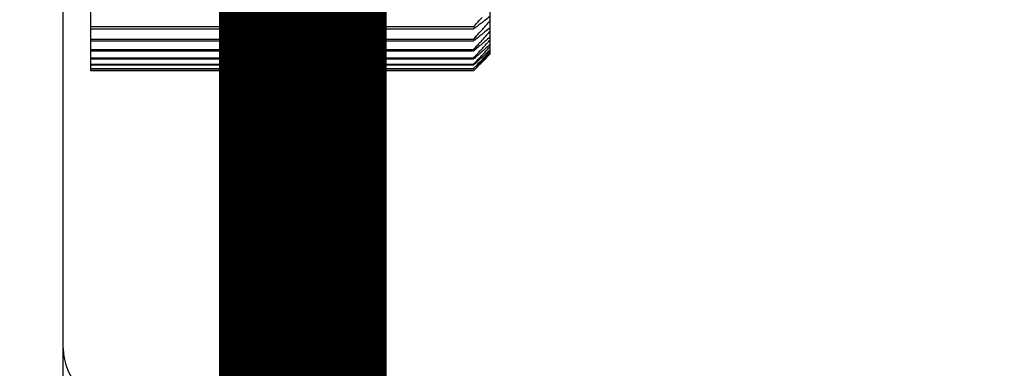
# Model space of a CAD drawing. Extents: x -198 to 4684, y -1765 to 2351.
# Drawn here: x 197 to 215, y 1410 to 1416 of the extents above; entities that cross this region are included whole.
import ezdxf

# ---------------------------------------------------------------- set-up
doc = ezdxf.new("R2010")
doc.units = 0
doc.header["$PDMODE"] = 1
doc.header["$PDSIZE"] = -10
doc.layers.get('0').update_dxf_attribs({"color": 3, "linetype": 'CONTINUOUS'})
doc.layers.get('DEFPOINTS').update_dxf_attribs({"linetype": 'CONTINUOUS'})
for name, color, linetype in [('カバー２', 1, 'CONTINUOUS'), ('寸法', 7, 'CONTINUOUS'), ('ﾓｰﾙﾄﾞOUT', 2, 'CONTINUOUS')]:
    doc.layers.add(name, color=color, linetype=linetype)
doc.styles.add('STANDARD1', font='romans.shx', dxfattribs={"width": 0.7, "bigfont": 'BIGFONT.shx'})
doc.dimstyles.new('MEE-STD', dxfattribs={"dimtxt": 3.2, "dimasz": 2.5, "dimexe": 1, "dimexo": 1, "dimgap": 1, "dimtad": 3, "dimdec": 4, "dimdsep": 46, "dimtxsty": 'STANDARD1', "dimblk1": 'OPEN30', "dimblk2": 'OPEN30', "dimsah": 1, "dimcen": -1, "dimclrd": 7, "dimclre": 7, "dimclrt": 2, "dimadec": 4, "dimazin": 2, "dimtfac": 0.714286, "dimtdec": 4, "dimtmove": 0, "dimatfit": 3, "dimldrblk": 'OPEN30', "dimfxl": 1, "dimtolj": 1, "dimarcsym": 0})

# ---------------------------------------------------------------- blocks, each defined once
blk = doc.blocks.new('_OPEN30')
at = {"color": 0, "linetype": 'ByBlock'}
for p, q in [((-1, 0.26795), (0, 0)), ((0, 0), (-1, -0.26795)), ((0, 0), (-1, 0))]:
    blk.add_line(p, q, dxfattribs=at)
blk = doc.blocks.new('*D58')
at = {"layer": 'DEFPOINTS', "color": 0}
for p in [(205.4, 1516.742), (276.958, 1516.742), (-170.373, 703.742)]:
    blk.add_point(p, dxfattribs=at)
at = {"layer": '寸法', "color": 7, "lineweight": -2}
for p, q in [((214.4, 1516.742), (285.958, 1516.742)), ((276.958, 726.242), (276.958, 1494.242)), ((-161.373, 703.742), (285.958, 703.742))]:
    blk.add_line(p, q, dxfattribs=at)
at = {"layer": '寸法', "color": 7, "lineweight": -2, "xscale": 22.5, "yscale": 22.5, "zscale": 22.5}
for p, rotation in [((276.958, 1516.742), 90), ((276.958, 703.742), 270)]:
    blk.add_blockref('_OPEN30', p, dxfattribs=dict(at, rotation=rotation))
at = {"layer": '寸法', "color": 2, "insert": (253.558, 1110.242), "char_height": 28.8, "attachment_point": 5, "rotation": 90, "style": 'STANDARD1'}
blk.add_mtext('\\A1;813', dxfattribs=at)
blk = doc.blocks.new('*D60')
at = {"layer": 'DEFPOINTS', "color": 0}
for p in [(-170.373, 1713.742), (332.958, 1713.742), (213.9, 1203.242)]:
    blk.add_point(p, dxfattribs=at)
at = {"layer": '寸法', "color": 7, "lineweight": -2}
for p, q in [((-161.373, 1713.742), (341.958, 1713.742)), ((332.958, 1225.742), (332.958, 1691.242)), ((222.9, 1203.242), (341.958, 1203.242))]:
    blk.add_line(p, q, dxfattribs=at)
at = {"layer": '寸法', "color": 7, "lineweight": -2, "xscale": 22.5, "yscale": 22.5, "zscale": 22.5}
for p, rotation in [((332.958, 1713.742), 90), ((332.958, 1203.242), 270)]:
    blk.add_blockref('_OPEN30', p, dxfattribs=dict(at, rotation=rotation))
at = {"layer": '寸法', "color": 2, "insert": (309.558, 1458.492), "char_height": 28.8, "attachment_point": 5, "rotation": 90, "style": 'STANDARD1'}
blk.add_mtext('\\A1;（510）', dxfattribs=at)

msp = doc.modelspace()

# ---------------------------------------------------------------- linework, layer by layer
at = {"layer": 'カバー２'}
msp.add_line((197.5265052, 1153.0789037), (197.5265052, 1573.7416454), dxfattribs=at)
at = {"layer": 'ﾓｰﾙﾄﾞOUT', "linetype": 'Continuous'}
for p, q in [((197.5265052, 1410.172685), (197.5265052, 1475.2416386)), ((198.0265052, 1442.694418), (198.0265052, 1415.2888591)), ((205.3265052, 1415.6877597), (205.3265052, 1434.9831889)), ((198.0265052, 1416.050453), (205.0265052, 1416.050453)), ((198.0265052, 1416.0104295), (205.0265052, 1416.0104295)), ((205.0265052, 1416.050453), (205.0265052, 1416.0104295)), ((198.0265052, 1415.8250193), (205.0265052, 1415.8250193)), ((198.0265052, 1415.7909657), (205.0265052, 1415.7909657)), ((205.0265052, 1415.8250193), (205.0265052, 1415.7909657)), ((198.0265052, 1415.6356743), (205.0265052, 1415.6356743)), ((198.0265052, 1415.6076841), (205.0265052, 1415.6076841)), ((205.0265052, 1415.6356743), (205.0265052, 1415.6076841)), ((205.3265052, 1415.6025137), (205.3265052, 1415.6717686)), ((205.3265052, 1415.5539664), (205.3265052, 1415.5923301)), ((198.0265052, 1415.4829371), (205.0265052, 1415.4829371)), ((198.0265052, 1415.461087), (205.0265052, 1415.461087)), ((205.0265052, 1415.4829371), (205.0265052, 1415.461087)), ((198.0265052, 1415.3672263), (205.0265052, 1415.3672263)), ((198.0265052, 1415.3515762), (205.0265052, 1415.3515762)), ((198.0265052, 1415.2888591), (205.0265052, 1415.2888591)), ((198.0265052, 1415.2817052), (198.0265052, 1415.2480503)), ((198.0265052, 1415.2794519), (205.0265052, 1415.2794519)), ((198.0265052, 1415.2480503), (205.0265052, 1415.2480503)), ((205.0265052, 1415.3672263), (205.0265052, 1415.3515762)), ((205.0265052, 1415.281706), (205.0265052, 1415.2794519))]:
    msp.add_line(p, q, dxfattribs=at)
msp.add_arc((198.5265052, 1410.172685), 1, 180, 226.63657704, dxfattribs=at)
for points in [[(205.0265052, 1416.050453), (205.0600666, 1416.0883042), (205.0936281, 1416.1261553), (205.1271896, 1416.1640064)], [(205.1271896, 1416.1640064), (205.1438848, 1416.1828673), (205.1605799, 1416.2017281), (205.1772751, 1416.2205889)], [(205.2769329, 1416.1052007), (205.293457, 1416.1237519), (205.3099811, 1416.142303), (205.3265052, 1416.1608542)], [(205.0265052, 1415.8250193), (205.0600666, 1415.8625048), (205.0936281, 1415.8999903), (205.1271896, 1415.9374758)], [(205.1271896, 1415.9374758), (205.1438848, 1415.9561544), (205.1605799, 1415.9748331), (205.1772751, 1415.9935117)], [(205.2769329, 1415.9123549), (205.293457, 1415.9306743), (205.3099811, 1415.9489937), (205.3265052, 1415.967313)], [(205.1271896, 1415.7467257), (205.1438848, 1415.765171), (205.1605799, 1415.7836162), (205.1772751, 1415.8020615)], [(205.2769329, 1415.7553586), (205.293457, 1415.7733959), (205.3099811, 1415.7914333), (205.3265052, 1415.8094706)], [(205.0265052, 1415.6356743), (205.0522735, 1415.6640885), (205.0780418, 1415.6925026), (205.1038101, 1415.7209168)], [(205.0886975, 1415.5504482), (205.1015282, 1415.5643918), (205.1143589, 1415.5783354), (205.1271896, 1415.592279)], [(205.1038101, 1415.7209168), (205.1116033, 1415.7295198), (205.1193964, 1415.7381227), (205.1271896, 1415.7467257)], [(205.1271896, 1415.592279), (205.1438848, 1415.6104403), (205.1605799, 1415.6286017), (205.1772751, 1415.646763)], [(205.1772751, 1415.5280418), (205.1939132, 1415.5458288), (205.2105514, 1415.5636157), (205.2271895, 1415.5814027)], [(205.2271895, 1415.5814027), (205.2602947, 1415.616855), (205.2933999, 1415.6523073), (205.3265052, 1415.6877597)], [(205.2271895, 1415.4984391), (205.2602947, 1415.5331307), (205.2933999, 1415.5678222), (205.3265052, 1415.6025137)], [(205.276934, 1415.5833127), (205.2603531, 1415.5679344), (205.2437722, 1415.552556), (205.2271912, 1415.5371776)], [(205.3265052, 1415.6293422), (205.3099814, 1415.6139991), (205.2934577, 1415.5986559), (205.276934, 1415.5833127)], [(205.0265052, 1415.4829371), (205.0433144, 1415.5011816), (205.0601237, 1415.519426), (205.0769329, 1415.5376704)], [(205.0265052, 1415.3672263), (205.0433144, 1415.3851355), (205.0601237, 1415.4030447), (205.0769329, 1415.4209539)], [(205.076934, 1415.3981362), (205.062725, 1415.3850162), (205.048516, 1415.3718962), (205.034307, 1415.3587762)], [(205.0993166, 1415.5256801), (205.0786624, 1415.507355), (205.0580083, 1415.4890299), (205.0373541, 1415.4707048)], [(205.0769329, 1415.5376704), (205.0808544, 1415.5419297), (205.0847759, 1415.546189), (205.0886975, 1415.5504482)], [(205.0769329, 1415.4209539), (205.0936851, 1415.4388223), (205.1104374, 1415.4566907), (205.1271896, 1415.474559)], [(205.0769329, 1415.3414337), (205.0936851, 1415.3589186), (205.1104374, 1415.3764035), (205.1271896, 1415.3938884)], [(205.1271896, 1415.474559), (205.1438848, 1415.4923866), (205.1605799, 1415.5102142), (205.1772751, 1415.5280418)], [(205.1271896, 1415.3938884), (205.1438848, 1415.4113334), (205.1605799, 1415.4287784), (205.1772751, 1415.4462235)], [(205.1772751, 1415.4462235), (205.1939132, 1415.4636287), (205.2105514, 1415.4810339), (205.2271895, 1415.4984391)], [(205.1772751, 1415.4015321), (205.1939132, 1415.4185079), (205.2105514, 1415.4354838), (205.2271895, 1415.4524596)], [(205.2271912, 1415.5371776), (205.2105532, 1415.5217639), (205.1939151, 1415.5063503), (205.1772771, 1415.4909366)], [(205.2271912, 1415.4718562), (205.2105532, 1415.4558776), (205.1939151, 1415.439899), (205.1772771, 1415.4239204)], [(205.2271895, 1415.4524596), (205.2437706, 1415.4693967), (205.2603518, 1415.4863338), (205.2769329, 1415.503271)], [(205.276934, 1415.5196824), (205.2603531, 1415.5037404), (205.2437722, 1415.4877983), (205.2271912, 1415.4718562)], [(205.2769329, 1415.503271), (205.293457, 1415.5201694), (205.3099811, 1415.5370679), (205.3265052, 1415.5539664)], [(205.3265052, 1415.567399), (205.3099814, 1415.5514935), (205.2934577, 1415.535588), (205.276934, 1415.5196824)], [(205.0265052, 1415.2888591), (205.0433144, 1415.306384), (205.0601237, 1415.3239088), (205.0769329, 1415.3414337)], [(205.0265052, 1415.2480503), (205.0437664, 1415.2656027), (205.0610277, 1415.283155), (205.078289, 1415.3007074)]]:
    msp.add_open_spline(points, degree=3, dxfattribs=at)
for points, knots in [([(205.1772771, 1416.1256932), (205.1605836, 1416.1129132), (205.1167815, 1416.0793798), (205.0729438, 1416.0458932), (205.0458131, 1416.0251687)], [0, 0, 0, 0, 0.06307148242, 0.16549303362, 0.16549303362, 0.16549303362, 0.16549303362]), ([(205.3265052, 1416.2401672), (205.2934076, 1416.2147485), (205.2436862, 1416.1765628), (205.1939169, 1416.1384394), (205.1772771, 1416.1256932)], [0, 0, 0, 0, 0.1251960278, 0.18807796955, 0.18807796955, 0.18807796955, 0.18807796955]), ([(205.1772751, 1415.9935117), (205.1939159, 1416.0121454), (205.2271511, 1416.0493608), (205.2603544, 1416.0866047), (205.2769329, 1416.1052007)], [0, 0, 0, 0, 0.07494777744, 0.1496867007, 0.1496867007, 0.1496867007, 0.1496867007]), ([(205.3265052, 1416.0337421), (205.2934081, 1416.0068812), (205.2436881, 1415.9665295), (205.193917, 1415.9262409), (205.1772771, 1415.9127712)], [0, 0, 0, 0, 0.12787626566, 0.19210150519, 0.19210150519, 0.19210150519, 0.19210150519]), ([(205.1772771, 1415.9127712), (205.1605837, 1415.899266), (205.1158963, 1415.8631132), (205.0711691, 1415.8270096), (205.0431502, 1415.8043929)], [0, 0, 0, 0, 0.06441691625, 0.17244101464, 0.17244101464, 0.17244101464, 0.17244101464]), ([(205.1772751, 1415.8020615), (205.1939159, 1415.8204623), (205.2271509, 1415.8572126), (205.2603544, 1415.8939913), (205.2769329, 1415.9123549)], [0, 0, 0, 0, 0.0744281309, 0.1486483239, 0.1486483239, 0.1486483239, 0.1486483239]), ([(205.1772751, 1415.646763), (205.1939158, 1415.6648805), (205.2271506, 1415.7010648), (205.2603544, 1415.7372776), (205.2769329, 1415.7553586)], [0, 0, 0, 0, 0.07379989851, 0.14739296217, 0.14739296217, 0.14739296217, 0.14739296217]), ([(205.3265052, 1415.8628337), (205.2934085, 1415.8346042), (205.24369, 1415.7921971), (205.1939171, 1415.7498537), (205.1772771, 1415.7356975)], [0, 0, 0, 0, 0.13050146826, 0.19604247995, 0.19604247995, 0.19604247995, 0.19604247995]), ([(205.1772771, 1415.7356975), (205.1605838, 1415.7215041), (205.1149537, 1415.6827071), (205.0692795, 1415.643962), (205.0403147, 1415.6193914)], [0, 0, 0, 0, 0.06573481794, 0.17968247563, 0.17968247563, 0.17968247563, 0.17968247563]), ([(205.1772771, 1415.5949574), (205.1605839, 1415.5801146), (205.1346039, 1415.5570145), (205.1086089, 1415.5339314), (205.0993166, 1415.5256801)], [0, 0, 0, 0, 0.06701279137, 0.10429371098, 0.10429371098, 0.10429371098, 0.10429371098]), ([(205.3265052, 1415.7279105), (205.293409, 1415.6983897), (205.2436917, 1415.6540435), (205.1939173, 1415.6097614), (205.1772771, 1415.5949574)], [0, 0, 0, 0, 0.13304696777, 0.19986385424, 0.19986385424, 0.19986385424, 0.19986385424]), ([(205.1772771, 1415.4239204), (205.1605841, 1415.4079028), (205.1223553, 1415.3712206), (205.0840912, 1415.3345754), (205.0625354, 1415.3139317)], [0, 0, 0, 0, 0.06940445475, 0.15894385867, 0.15894385867, 0.15894385867, 0.15894385867]), ([(205.1772771, 1415.4909366), (205.160584, 1415.4754853), (205.1271494, 1415.4445377), (205.0936886, 1415.4136183), (205.076934, 1415.3981362)], [0, 0, 0, 0, 0.06823946175, 0.13667721963, 0.13667721963, 0.13667721963, 0.13667721963]), ([(205.078289, 1415.3007074), (205.0945915, 1415.3172988), (205.1276009, 1415.3508932), (205.1605823, 1415.3845152), (205.1772751, 1415.4015321)], [0, 0, 0, 0, 0.06978114511, 0.14129357858, 0.14129357858, 0.14129357858, 0.14129357858])]:
    msp.add_open_spline(points, degree=3, knots=knots, dxfattribs=at)

# ---------------------------------------------------------------- texts
at = {"layer": '寸法', "color": 2, "insert": (-197.5249507, 1391.1595639), "char_height": 28.8, "attachment_point": 4, "style": 'STANDARD1'}
msp.add_mtext('ブレーキケーブル引込口\\PBrake cable inlet', dxfattribs=at)

# ---------------------------------------------------------------- dimensions: what is measured, and where the dimension line sits
at = {"layer": '寸法'}
dim = msp.add_linear_dim(base=(332.957876, 1713.7416386), p1=(213.9001214, 1203.2416386), p2=(-170.3734948, 1713.7416386), angle=90, text='（510）', dimstyle='MEE-STD', override={"dimscale": 9, "dimdec": 0, "dimpost": '（<>）'}, dxfattribs=at)
dim.commit()
dim.dimension.update_dxf_attribs({"geometry": '*D60', "text_midpoint": (309.557876, 1458.4916386)})
dim = msp.add_linear_dim(base=(276.957876, 1516.7416386), p1=(-170.3734948, 703.7416386), p2=(205.4001214, 1516.7416386), angle=90, dimstyle='MEE-STD', override={"dimscale": 9, "dimdec": 0}, dxfattribs=at)
dim.commit()
dim.dimension.update_dxf_attribs({"geometry": '*D58', "text_midpoint": (253.557876, 1110.2416386)})

doc.saveas('drawing.dxf')
